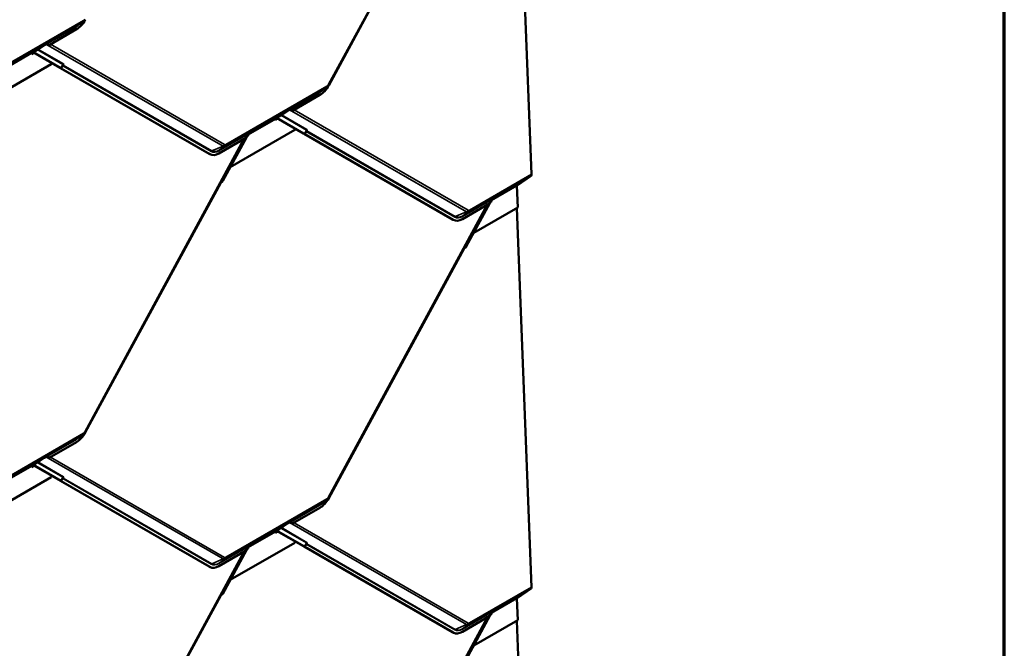
# Model space of a CAD drawing. Units: inches. Extents: x 0.6 to 33.4, y 0.6 to 21.4.
# Drawn here: x 30.2 to 33.4, y 16.7 to 18.7 of the extents above; entities that cross this region are included whole.
import ezdxf

# ---------------------------------------------------------------- set-up
doc = ezdxf.new("R2010")
doc.units = ezdxf.units.IN
doc.header["$LTSCALE"] = 2
doc.header["$MEASUREMENT"] = 0
for name, color, linetype, lineweight in [('Border (ANSI)', 7, 'Continuous', 70), ('Visible (ANSI)', 7, 'Continuous', 50), ('Visible Narrow (ANSI)', 7, 'Continuous', 35)]:
    doc.layers.add(name, color=color, linetype=linetype, lineweight=lineweight)

# ---------------------------------------------------------------- blocks, each defined once
blk = doc.blocks.new('Borders ATAS A Border')
at = {"layer": 'Border (ANSI)'}
blk.add_line((16.7, 0.3), (16.7, 10.7), dxfattribs=at)

msp = doc.modelspace()

# ---------------------------------------------------------------- linework, layer by layer
at = {"layer": 'Visible (ANSI)'}
for p, q in [((31.7318, 19.41791), (31.21776, 18.47067)), ((31.87303, 18.18264), (31.82509, 19.40597)), ((31.65519, 19.2756), (31.21774, 18.46949)), ((30.42458, 18.67516), (30.40603, 18.66227)), ((30.40265, 18.65053), (30.31395, 18.59931)), ((30.26971, 18.58079), (30.26087, 18.57569)), ((30.26243, 18.57659), (30.34983, 18.52623)), ((30.35209, 18.52504), (30.26253, 18.57665)), ((30.2982, 18.59951), (30.26971, 18.58079)), ((30.30394, 18.60283), (30.2982, 18.59951)), ((30.30207, 18.60206), (30.2982, 18.59951)), ((30.30206, 18.60205), (30.2982, 18.59951)), ((30.2982, 18.59951), (30.2982, 18.59951)), ((30.25852, 18.57294), (30.25864, 18.56986)), ((30.25855, 18.57229), (30.26421, 18.57556)), ((30.25864, 18.56986), (30.26637, 18.57432)), ((30.26087, 18.57569), (30.25911, 18.57448)), ((30.32121, 18.53771), (30.11293, 18.41746)), ((30.32328, 18.54153), (30.32121, 18.53771)), ((30.35017, 18.52593), (30.35021, 18.526)), ((30.83113, 18.24877), (30.35125, 18.52526)), ((30.35335, 18.52426), (30.35903, 18.53473)), ((30.83339, 18.24758), (30.35351, 18.52408)), ((31.21123, 18.46322), (31.19269, 18.45032)), ((31.18931, 18.43858), (31.1006, 18.38737)), ((31.08485, 18.38757), (31.05636, 18.36885)), ((31.0906, 18.39089), (31.08485, 18.38757)), ((31.08873, 18.39012), (31.08485, 18.38757)), ((31.08871, 18.39011), (31.08485, 18.38757)), ((31.08485, 18.38757), (31.08485, 18.38757)), ((31.04518, 18.36099), (31.0453, 18.35791)), ((31.04521, 18.36035), (31.05083, 18.3636)), ((31.0453, 18.35791), (31.05299, 18.36235)), ((31.04753, 18.36375), (31.04577, 18.36254)), ((31.05636, 18.36885), (31.04753, 18.36375)), ((31.04905, 18.36463), (31.13649, 18.31425)), ((31.13875, 18.31306), (31.04915, 18.36469)), ((31.10786, 18.32576), (30.89958, 18.20551)), ((31.10992, 18.32955), (31.10786, 18.32576)), ((31.14001, 18.31228), (31.14569, 18.32275)), ((30.94517, 18.29763), (30.43111, 17.35034)), ((30.95164, 18.30136), (30.86293, 18.25015)), ((30.95149, 18.30128), (30.87537, 18.161)), ((30.95704, 18.31151), (30.95167, 18.30161)), ((30.95345, 18.30488), (30.95691, 18.30688)), ((30.95914, 18.31272), (30.95429, 18.30992)), ((30.96066, 18.31377), (30.95443, 18.31017)), ((30.96066, 18.31377), (30.95443, 18.31017)), ((30.95506, 18.30785), (30.95691, 18.30688)), ((30.9551, 18.31129), (30.96235, 18.31684)), ((30.95691, 18.30688), (30.95679, 18.30996)), ((30.95738, 18.3115), (30.95914, 18.31272)), ((30.96235, 18.31684), (30.9574, 18.31398)), ((30.95914, 18.31272), (30.96066, 18.31377)), ((30.96066, 18.31377), (30.96066, 18.31377)), ((30.96235, 18.31684), (30.96398, 18.31809)), ((31.13683, 18.31395), (31.13687, 18.31402)), ((31.61779, 18.03679), (31.13791, 18.31328)), ((31.62005, 18.0356), (31.14017, 18.31209)), ((30.83413, 18.24718), (30.83187, 18.24836)), ((30.89958, 18.20551), (30.89954, 18.20554)), ((30.89954, 18.20554), (30.89958, 18.20551)), ((31.82587, 18.14677), (31.8713, 18.17809)), ((30.86854, 18.15527), (30.43109, 17.34916)), ((31.82802, 18.07539), (31.82528, 18.14523)), ((31.74367, 18.09951), (31.73833, 18.08968)), ((31.74579, 18.10073), (31.74095, 18.09794)), ((31.74732, 18.10179), (31.74108, 18.09819)), ((31.74732, 18.10179), (31.74108, 18.09819)), ((31.74176, 18.09931), (31.749, 18.10486)), ((31.74404, 18.09952), (31.74579, 18.10073)), ((31.749, 18.10486), (31.74406, 18.102)), ((31.74579, 18.10073), (31.74732, 18.10179)), ((31.74732, 18.10179), (31.74732, 18.10179)), ((31.749, 18.10486), (31.75063, 18.10611)), ((31.7318, 18.08563), (31.21776, 17.1384)), ((31.7383, 18.08938), (31.64959, 18.03817)), ((31.73812, 18.08928), (31.66203, 17.94906)), ((31.82802, 18.07539), (31.68624, 17.99353)), ((31.74008, 18.09288), (31.74357, 18.0949)), ((31.7417, 18.09588), (31.74357, 18.0949)), ((31.74357, 18.0949), (31.74345, 18.09798)), ((31.87303, 16.85036), (31.82509, 18.0737)), ((31.62079, 18.03519), (31.61853, 18.03638)), ((31.68624, 17.99353), (31.68618, 17.99357)), ((31.68618, 17.99356), (31.68624, 17.99353)), ((31.65519, 17.94333), (31.21774, 17.13721)), ((30.42458, 17.34289), (30.40603, 17.32999)), ((30.40265, 17.31825), (30.31395, 17.26704)), ((30.25852, 17.24066), (30.25864, 17.23758)), ((30.25855, 17.24001), (30.26421, 17.24328)), ((30.25864, 17.23758), (30.26637, 17.24204)), ((30.26087, 17.24341), (30.25911, 17.2422)), ((30.26971, 17.24852), (30.26087, 17.24341)), ((30.26243, 17.24431), (30.34983, 17.19395)), ((30.35209, 17.19277), (30.26253, 17.24437)), ((30.2982, 17.26724), (30.26971, 17.24852)), ((30.30394, 17.27055), (30.2982, 17.26724)), ((30.30207, 17.26978), (30.2982, 17.26724)), ((30.30206, 17.26977), (30.2982, 17.26724)), ((30.2982, 17.26724), (30.2982, 17.26724)), ((30.32328, 17.20925), (30.32121, 17.20543)), ((30.32121, 17.20543), (30.11293, 17.08518)), ((30.35017, 17.19365), (30.35021, 17.19373)), ((30.83113, 16.91649), (30.35125, 17.19298)), ((30.35335, 17.19199), (30.35903, 17.20246)), ((30.83339, 16.91531), (30.35351, 17.1918)), ((31.21123, 17.13094), (31.19269, 17.11805)), ((31.18931, 17.10631), (31.1006, 17.05509)), ((31.08485, 17.05529), (31.05636, 17.03657)), ((31.0906, 17.05861), (31.08485, 17.05529)), ((31.08873, 17.05784), (31.08485, 17.05529)), ((31.08871, 17.05783), (31.08485, 17.05529)), ((31.08485, 17.05529), (31.08485, 17.05529)), ((31.04518, 17.02872), (31.0453, 17.02564)), ((31.04521, 17.02807), (31.05083, 17.03132)), ((31.0453, 17.02564), (31.05299, 17.03008)), ((31.04753, 17.03147), (31.04577, 17.03026)), ((31.05636, 17.03657), (31.04753, 17.03147)), ((31.04905, 17.03235), (31.13649, 16.98197)), ((31.13875, 16.98079), (31.04915, 17.03241)), ((31.10786, 16.99349), (30.89958, 16.87324)), ((30.96235, 16.98456), (30.96398, 16.98581)), ((31.10992, 16.99728), (31.10786, 16.99349)), ((31.14001, 16.98001), (31.14569, 16.99047)), ((30.94517, 16.96535), (30.43111, 16.01806)), ((30.95164, 16.96909), (30.86293, 16.91787)), ((30.95149, 16.969), (30.87537, 16.82872)), ((30.95704, 16.97923), (30.95167, 16.96933)), ((30.95345, 16.97261), (30.95691, 16.97461)), ((30.95914, 16.98044), (30.95429, 16.97764)), ((30.96066, 16.98149), (30.95443, 16.97789)), ((30.96066, 16.98149), (30.95443, 16.97789)), ((30.95506, 16.97558), (30.95691, 16.97461)), ((30.9551, 16.97901), (30.96235, 16.98456)), ((30.95691, 16.97461), (30.95679, 16.97769)), ((30.95738, 16.97923), (30.95914, 16.98044)), ((30.96235, 16.98456), (30.9574, 16.98171)), ((30.95914, 16.98044), (30.96066, 16.98149)), ((30.96066, 16.98149), (30.96066, 16.98149)), ((31.13683, 16.98167), (31.13687, 16.98175)), ((31.61779, 16.70451), (31.13791, 16.981)), ((31.62005, 16.70332), (31.14017, 16.97982)), ((30.83413, 16.9149), (30.83187, 16.91608)), ((30.89958, 16.87324), (30.89954, 16.87326)), ((30.89954, 16.87326), (30.89958, 16.87324)), ((31.82587, 16.81449), (31.8713, 16.84581)), ((30.86854, 16.82299), (30.43109, 16.01688)), ((31.82802, 16.74311), (31.82528, 16.81295)), ((31.74367, 16.76723), (31.73833, 16.7574)), ((31.74579, 16.76846), (31.74095, 16.76566)), ((31.74732, 16.76951), (31.74108, 16.76591)), ((31.74732, 16.76951), (31.74108, 16.76591)), ((31.7417, 16.7636), (31.74357, 16.76262)), ((31.74176, 16.76703), (31.749, 16.77258)), ((31.74357, 16.76262), (31.74345, 16.7657)), ((31.74404, 16.76725), (31.74579, 16.76846)), ((31.749, 16.77258), (31.74406, 16.76973)), ((31.74579, 16.76846), (31.74732, 16.76951)), ((31.74732, 16.76951), (31.74732, 16.76951)), ((31.749, 16.77258), (31.75063, 16.77383)), ((31.7318, 16.75336), (31.21776, 15.80612)), ((31.7383, 16.75711), (31.64959, 16.70589)), ((31.73812, 16.757), (31.66203, 16.61678)), ((31.82802, 16.74311), (31.68624, 16.66125)), ((31.74008, 16.76061), (31.74357, 16.76262)), ((31.87303, 15.51809), (31.82509, 16.74142)), ((31.62079, 16.70292), (31.61853, 16.7041)), ((31.68618, 16.66129), (31.68624, 16.66125)), ((31.68624, 16.66125), (31.68618, 16.66129))]:
    msp.add_line(p, q, dxfattribs=at)
for centre, major_axis, ratio, start_param, end_param in [((30.40076, 18.69891), (-0.0269, -0.05135), 0.603435, 0.7611694, 1.5465675), ((30.30367, 18.59946), (0.00145, -0.00268), 0.7999614, 3.2107908, 3.2188884), ((30.30445, 18.5898), (0.0029, 0.0137), 0.5303921, 5.6682638, 6.7279339), ((30.30661, 18.59129), (0.0029, 0.0137), 0.5303921, 5.4452857, 6.3228702), ((30.3096, 18.59335), (0.01343, -0.00284), 0.5026977, 1.3488813, 1.5718594), ((30.26078, 18.57175), (-0.0016, 0.00277), 0.5773503, 0.0462667, 0.8316649), ((30.34693, 18.52775), (0.0036, -0.00196), 0.0193184, 6.0086729, 6.9311284), ((30.35566, 18.52295), (-0.00549, 0.00298), 0.0193184, 6.0086729, 6.9311284), ((30.34693, 18.52775), (0.00642, -0.00348), 0.0193184, 6.0086729, 6.9311284), ((30.35566, 18.52295), (-0.00268, 0.00145), 0.0193184, 6.0086729, 6.9311284), ((31.18741, 18.48696), (-0.0269, -0.05135), 0.603435, 0.7611694, 1.5465675), ((31.09032, 18.38752), (0.00145, -0.00268), 0.7999614, 3.2107908, 3.2188884), ((31.09111, 18.37786), (0.0029, 0.0137), 0.5303921, 5.6682638, 6.7279339), ((31.09326, 18.37935), (0.0029, 0.0137), 0.5303921, 5.4452857, 6.3228702), ((31.09625, 18.38141), (0.01343, -0.00284), 0.5026977, 1.3488813, 1.5718594), ((31.04744, 18.35981), (-0.0016, 0.00277), 0.5773503, 0.0462667, 0.8316649), ((30.95927, 18.30198), (-0.0029, -0.0137), 0.5303921, 3.991405, 4.8689894), ((30.95905, 18.30878), (-0.0016, 0.00277), 0.5773503, 0.0462667, 0.8316649), ((30.96558, 18.3155), (-0.00156, 0.00262), 0.3544593, 0.0420839, 0.0501815), ((31.13359, 18.31576), (0.0036, -0.00196), 0.0193184, 6.0086729, 6.9311284), ((31.14232, 18.31097), (-0.00549, 0.00298), 0.0193184, 6.0086729, 6.9311284), ((31.13359, 18.31576), (0.00642, -0.00348), 0.0193184, 6.0086729, 6.9311284), ((31.14232, 18.31097), (-0.00268, 0.00145), 0.0193184, 6.0086729, 6.9311284), ((30.85878, 18.29971), (-0.0269, -0.05135), 0.603435, 6.2589565, 6.2831853), ((30.86104, 18.29853), (-0.0269, -0.05135), 0.603435, 6.2589565, 7.0443547), ((31.86636, 18.18614), (0.00472, -0.00818), 0.5773503, 0.0462667, 0.8316649), ((30.87069, 18.15414), (-0.00152, -0.00264), 0.7971781, 3.8219367, 4.7443922), ((30.87021, 18.1637), (-0.00364, -0.00633), 0.7971781, 0.680344, 1.6027995), ((31.82754, 18.14405), (-0.0016, 0.00277), 0.5773503, 0.0462667, 0.8316649), ((31.74592, 18.09), (-0.0029, -0.0137), 0.5303921, 3.991405, 4.8689894), ((31.74571, 18.0968), (-0.0016, 0.00277), 0.5773503, 0.0462667, 0.8316649), ((31.75224, 18.10352), (-0.00156, 0.00262), 0.3544593, 0.0420839, 0.0501815), ((31.64543, 18.08773), (-0.0269, -0.05135), 0.603435, 6.2589565, 6.2831853), ((31.64769, 18.08655), (-0.0269, -0.05135), 0.603435, 6.2589565, 7.0443547), ((31.65735, 17.9422), (-0.00152, -0.00264), 0.7971781, 3.8219367, 4.7443922), ((31.65687, 17.95176), (-0.00364, -0.00633), 0.7971781, 0.680344, 1.6027995), ((30.40076, 17.36663), (-0.0269, -0.05135), 0.603435, 0.7611694, 1.5465675), ((30.30445, 17.25753), (0.0029, 0.0137), 0.5303921, 5.6682638, 6.7279339), ((30.30661, 17.25901), (0.0029, 0.0137), 0.5303921, 5.4452857, 6.3228702), ((30.26078, 17.23948), (-0.0016, 0.00277), 0.5773503, 0.0462667, 0.8316649), ((30.30367, 17.26719), (0.00145, -0.00268), 0.7999614, 3.2107908, 3.2188884), ((30.3096, 17.26107), (0.01343, -0.00284), 0.5026977, 1.3488813, 1.5718594), ((30.34693, 17.19547), (0.0036, -0.00196), 0.0193184, 6.0086729, 6.9311284), ((30.35566, 17.19067), (-0.00549, 0.00298), 0.0193184, 6.0086729, 6.9311284), ((30.34693, 17.19547), (0.00642, -0.00348), 0.0193184, 6.0086729, 6.9311284), ((30.35566, 17.19067), (-0.00268, 0.00145), 0.0193184, 6.0086729, 6.9311284), ((31.18741, 17.15469), (-0.0269, -0.05135), 0.603435, 0.7611694, 1.5465675), ((31.09032, 17.05524), (0.00145, -0.00268), 0.7999614, 3.2107908, 3.2188884), ((31.09111, 17.04558), (0.0029, 0.0137), 0.5303921, 5.6682638, 6.7279339), ((31.09326, 17.04707), (0.0029, 0.0137), 0.5303921, 5.4452857, 6.3228702), ((31.09625, 17.04913), (0.01343, -0.00284), 0.5026977, 1.3488813, 1.5718594), ((31.04744, 17.02753), (-0.0016, 0.00277), 0.5773503, 0.0462667, 0.8316649), ((30.96558, 16.98322), (-0.00156, 0.00262), 0.3544593, 0.0420839, 0.0501815), ((30.95927, 16.96971), (-0.0029, -0.0137), 0.5303921, 3.991405, 4.8689894), ((30.95905, 16.9765), (-0.0016, 0.00277), 0.5773503, 0.0462667, 0.8316649), ((31.13359, 16.98349), (0.0036, -0.00196), 0.0193184, 6.0086729, 6.9311284), ((31.14232, 16.97869), (-0.00549, 0.00298), 0.0193184, 6.0086729, 6.9311284), ((31.13359, 16.98349), (0.00642, -0.00348), 0.0193184, 6.0086729, 6.9311284), ((31.14232, 16.97869), (-0.00268, 0.00145), 0.0193184, 6.0086729, 6.9311284), ((30.85878, 16.96744), (-0.0269, -0.05135), 0.603435, 6.2589565, 6.2831853), ((30.86104, 16.96625), (-0.0269, -0.05135), 0.603435, 6.2589565, 7.0443547), ((30.87021, 16.83143), (-0.00364, -0.00633), 0.7971781, 0.680344, 1.6027995), ((31.86636, 16.85386), (0.00472, -0.00818), 0.5773503, 0.0462667, 0.8316649), ((30.87069, 16.82186), (-0.00152, -0.00264), 0.7971781, 3.8219367, 4.7443922), ((31.82754, 16.81177), (-0.0016, 0.00277), 0.5773503, 0.0462667, 0.8316649), ((31.74592, 16.75772), (-0.0029, -0.0137), 0.5303921, 3.991405, 4.8689894), ((31.74571, 16.76452), (-0.0016, 0.00277), 0.5773503, 0.0462667, 0.8316649), ((31.75224, 16.77124), (-0.00156, 0.00262), 0.3544593, 0.0420839, 0.0501815), ((31.64543, 16.75545), (-0.0269, -0.05135), 0.603435, 6.2589565, 6.2831853), ((31.64769, 16.75427), (-0.0269, -0.05135), 0.603435, 6.2589565, 7.0443547)]:
    msp.add_ellipse(centre, major_axis=major_axis, ratio=ratio, start_param=start_param, end_param=end_param, dxfattribs=at)
for points, knots in [([(30.43111, 18.68262), (30.4308, 18.68204), (30.43046, 18.68148), (30.42974, 18.68038), (30.42935, 18.67984), (30.42854, 18.67881), (30.42811, 18.67831), (30.42719, 18.67734), (30.42671, 18.67687), (30.42569, 18.67598), (30.42515, 18.67556), (30.42458, 18.67516)], [0.78539816, 0.78539816, 0.78539816, 0.78539816, 0.92304882, 0.92304882, 1.06069949, 1.06069949, 1.19835015, 1.19835015, 1.33600081, 1.33600081, 1.47365147, 1.47365147, 1.47365147, 1.47365147]), ([(30.30922, 18.60504), (30.30903, 18.60506), (30.30885, 18.60508), (30.30828, 18.60511), (30.3079, 18.60509), (30.3074, 18.60499), (30.30725, 18.60495), (30.30703, 18.60488), (30.30696, 18.60485), (30.30686, 18.60481), (30.30683, 18.6048), (30.30678, 18.60477), (30.30677, 18.60476), (30.30674, 18.60475), (30.30673, 18.60475), (30.30671, 18.60474), (30.3067, 18.60473), (30.30669, 18.60472)], [-1.24008183, -1.24008183, -1.24008183, -1.24008183, -1.21714151, -1.21714151, -1.16177865, -1.16177865, -1.13409722, -1.13409722, -1.12025651, -1.12025651, -1.11333615, -1.11333615, -1.10987597, -1.10987597, -1.10814588, -1.10814588, -1.10641579, -1.10641579, -1.10641579, -1.10641579]), ([(31.21776, 18.47067), (31.21745, 18.4701), (31.21712, 18.46953), (31.21639, 18.46844), (31.21601, 18.4679), (31.21519, 18.46686), (31.21476, 18.46636), (31.21385, 18.46539), (31.21336, 18.46493), (31.21234, 18.46404), (31.2118, 18.46362), (31.21123, 18.46322)], [0.78539816, 0.78539816, 0.78539816, 0.78539816, 0.92304882, 0.92304882, 1.06069949, 1.06069949, 1.19835015, 1.19835015, 1.33600081, 1.33600081, 1.47365147, 1.47365147, 1.47365147, 1.47365147]), ([(31.09587, 18.3931), (31.09569, 18.39312), (31.09551, 18.39314), (31.09493, 18.39317), (31.09455, 18.39315), (31.09406, 18.39305), (31.0939, 18.39301), (31.09369, 18.39294), (31.09362, 18.39291), (31.09352, 18.39287), (31.09349, 18.39285), (31.09344, 18.39283), (31.09342, 18.39282), (31.0934, 18.39281), (31.09339, 18.3928), (31.09337, 18.39279), (31.09336, 18.39279), (31.09334, 18.39278)], [-1.24008183, -1.24008183, -1.24008183, -1.24008183, -1.21714151, -1.21714151, -1.16177865, -1.16177865, -1.13409722, -1.13409722, -1.12025651, -1.12025651, -1.11333615, -1.11333615, -1.10987597, -1.10987597, -1.10814588, -1.10814588, -1.10641579, -1.10641579, -1.10641579, -1.10641579]), ([(30.95935, 18.31542), (30.95933, 18.31541), (30.95931, 18.3154), (30.95928, 18.31537), (30.95926, 18.31536), (30.95921, 18.31533), (30.95917, 18.31531), (30.95907, 18.31524), (30.959, 18.3152), (30.95878, 18.31506), (30.95864, 18.31496), (30.95821, 18.31465), (30.95792, 18.31443), (30.95707, 18.31372), (30.95652, 18.31317), (30.95594, 18.31246), (30.95583, 18.31232), (30.95572, 18.31218)], [0.7501966, 0.7501966, 0.7501966, 0.7501966, 0.7520906, 0.7520906, 0.75398459, 0.75398459, 0.75777259, 0.75777259, 0.76534858, 0.76534858, 0.78050056, 0.78050056, 0.81080452, 0.81080452, 0.87141243, 0.87141243, 0.88564934, 0.88564934, 0.88564934, 0.88564934]), ([(31.746, 18.10344), (31.74599, 18.10343), (31.74597, 18.10341), (31.74593, 18.10339), (31.74592, 18.10338), (31.74586, 18.10335), (31.74583, 18.10333), (31.74572, 18.10326), (31.74565, 18.10322), (31.74544, 18.10308), (31.7453, 18.10298), (31.74487, 18.10267), (31.74457, 18.10244), (31.74373, 18.10173), (31.74318, 18.10119), (31.74259, 18.10048), (31.74248, 18.10034), (31.74238, 18.1002)], [0.7501966, 0.7501966, 0.7501966, 0.7501966, 0.7520906, 0.7520906, 0.75398459, 0.75398459, 0.75777259, 0.75777259, 0.76534858, 0.76534858, 0.78050056, 0.78050056, 0.81080452, 0.81080452, 0.87141243, 0.87141243, 0.88564934, 0.88564934, 0.88564934, 0.88564934]), ([(30.43111, 17.35034), (30.4308, 17.34976), (30.43046, 17.3492), (30.42974, 17.3481), (30.42935, 17.34757), (30.42854, 17.34653), (30.42811, 17.34603), (30.42719, 17.34506), (30.42671, 17.34459), (30.42569, 17.34371), (30.42515, 17.34328), (30.42458, 17.34289)], [0.78539816, 0.78539816, 0.78539816, 0.78539816, 0.92304882, 0.92304882, 1.06069949, 1.06069949, 1.19835015, 1.19835015, 1.33600081, 1.33600081, 1.47365147, 1.47365147, 1.47365147, 1.47365147]), ([(30.30922, 17.27276), (30.30903, 17.27279), (30.30885, 17.2728), (30.30828, 17.27284), (30.3079, 17.27281), (30.3074, 17.27272), (30.30725, 17.27268), (30.30703, 17.2726), (30.30696, 17.27257), (30.30686, 17.27253), (30.30683, 17.27252), (30.30678, 17.27249), (30.30677, 17.27249), (30.30674, 17.27247), (30.30673, 17.27247), (30.30671, 17.27246), (30.3067, 17.27246), (30.30669, 17.27245)], [-1.24008183, -1.24008183, -1.24008183, -1.24008183, -1.21714151, -1.21714151, -1.16177865, -1.16177865, -1.13409722, -1.13409722, -1.12025651, -1.12025651, -1.11333615, -1.11333615, -1.10987597, -1.10987597, -1.10814588, -1.10814588, -1.10641579, -1.10641579, -1.10641579, -1.10641579]), ([(31.21776, 17.1384), (31.21745, 17.13782), (31.21712, 17.13726), (31.21639, 17.13616), (31.21601, 17.13562), (31.21519, 17.13459), (31.21476, 17.13408), (31.21385, 17.13312), (31.21336, 17.13265), (31.21234, 17.13176), (31.2118, 17.13134), (31.21123, 17.13094)], [0.78539816, 0.78539816, 0.78539816, 0.78539816, 0.92304882, 0.92304882, 1.06069949, 1.06069949, 1.19835015, 1.19835015, 1.33600081, 1.33600081, 1.47365147, 1.47365147, 1.47365147, 1.47365147]), ([(31.09587, 17.06082), (31.09569, 17.06084), (31.09551, 17.06086), (31.09493, 17.06089), (31.09455, 17.06087), (31.09406, 17.06077), (31.0939, 17.06073), (31.09369, 17.06066), (31.09362, 17.06063), (31.09352, 17.06059), (31.09349, 17.06057), (31.09344, 17.06055), (31.09342, 17.06054), (31.0934, 17.06053), (31.09339, 17.06053), (31.09337, 17.06052), (31.09336, 17.06051), (31.09334, 17.0605)], [-1.24008183, -1.24008183, -1.24008183, -1.24008183, -1.21714151, -1.21714151, -1.16177865, -1.16177865, -1.13409722, -1.13409722, -1.12025651, -1.12025651, -1.11333615, -1.11333615, -1.10987597, -1.10987597, -1.10814588, -1.10814588, -1.10641579, -1.10641579, -1.10641579, -1.10641579]), ([(30.95935, 16.98314), (30.95933, 16.98313), (30.95931, 16.98312), (30.95928, 16.9831), (30.95926, 16.98309), (30.95921, 16.98305), (30.95917, 16.98303), (30.95907, 16.98297), (30.959, 16.98292), (30.95878, 16.98278), (30.95864, 16.98268), (30.95821, 16.98238), (30.95792, 16.98215), (30.95707, 16.98144), (30.95652, 16.98089), (30.95594, 16.98018), (30.95583, 16.98004), (30.95572, 16.9799)], [0.7501966, 0.7501966, 0.7501966, 0.7501966, 0.7520906, 0.7520906, 0.75398459, 0.75398459, 0.75777259, 0.75777259, 0.76534858, 0.76534858, 0.78050056, 0.78050056, 0.81080452, 0.81080452, 0.87141243, 0.87141243, 0.88564934, 0.88564934, 0.88564934, 0.88564934]), ([(31.746, 16.77116), (31.74599, 16.77115), (31.74597, 16.77114), (31.74593, 16.77112), (31.74592, 16.7711), (31.74586, 16.77107), (31.74583, 16.77105), (31.74572, 16.77098), (31.74565, 16.77094), (31.74544, 16.7708), (31.7453, 16.7707), (31.74487, 16.77039), (31.74457, 16.77017), (31.74373, 16.76946), (31.74318, 16.76891), (31.74259, 16.7682), (31.74248, 16.76806), (31.74238, 16.76792)], [0.7501966, 0.7501966, 0.7501966, 0.7501966, 0.7520906, 0.7520906, 0.75398459, 0.75398459, 0.75777259, 0.75777259, 0.76534858, 0.76534858, 0.78050056, 0.78050056, 0.81080452, 0.81080452, 0.87141243, 0.87141243, 0.88564934, 0.88564934, 0.88564934, 0.88564934])]:
    msp.add_open_spline(points, degree=3, knots=knots, dxfattribs=at)
at = {"layer": 'Visible Narrow (ANSI)'}
for p, q in [((31.21613, 18.47168), (31.72863, 19.41608)), ((30.42353, 18.6745), (30.09715, 18.48606)), ((30.09889, 18.49062), (30.42527, 18.67905)), ((30.40289, 18.66027), (30.42353, 18.6745)), ((30.30207, 18.60206), (30.40289, 18.66027)), ((30.40233, 18.6588), (30.30922, 18.60504)), ((30.35877, 18.53736), (30.2761, 18.58499)), ((30.27814, 18.58633), (30.36043, 18.53892)), ((30.30669, 18.60472), (30.30206, 18.60205)), ((30.30669, 18.60472), (30.30394, 18.60283)), ((30.87603, 18.27344), (30.30415, 18.60294)), ((30.31897, 18.60221), (30.88117, 18.27829)), ((30.17014, 18.52191), (30.25852, 18.57294)), ((30.25911, 18.57448), (30.17072, 18.52345)), ((30.35039, 18.52584), (30.35041, 18.52588)), ((30.35209, 18.52504), (30.35877, 18.53736)), ((30.35824, 18.53278), (30.35351, 18.52408)), ((30.83812, 18.25629), (30.35824, 18.53278)), ((30.3599, 18.53435), (30.83978, 18.25786)), ((31.21019, 18.46255), (30.88381, 18.27412)), ((30.88554, 18.27867), (31.21192, 18.46711)), ((31.18955, 18.44832), (31.21019, 18.46255)), ((31.08873, 18.39012), (31.18955, 18.44832)), ((31.18899, 18.44686), (31.09587, 18.3931)), ((31.09334, 18.39278), (31.08871, 18.39011)), ((31.09334, 18.39278), (31.0906, 18.39089)), ((31.66268, 18.06146), (31.09077, 18.39098)), ((31.10559, 18.39025), (31.66783, 18.06631)), ((30.95679, 18.30996), (31.04518, 18.36099)), ((31.04577, 18.36254), (30.95738, 18.3115)), ((31.14543, 18.32538), (31.06272, 18.37303)), ((31.06477, 18.37437), (31.14709, 18.32694)), ((31.13875, 18.31306), (31.14543, 18.32538)), ((31.14655, 18.32237), (31.62643, 18.04588)), ((30.42948, 17.35135), (30.942, 18.2958)), ((30.95572, 18.31218), (30.86261, 18.25842)), ((30.86317, 18.25989), (30.96399, 18.3181)), ((30.95679, 18.30996), (30.95633, 18.3102)), ((30.95729, 18.31165), (30.95738, 18.3115)), ((30.95935, 18.31542), (30.95803, 18.31451)), ((30.96398, 18.31809), (30.95935, 18.31542)), ((31.13705, 18.31386), (31.13707, 18.3139)), ((31.14489, 18.3208), (31.14017, 18.31209)), ((31.62477, 18.04431), (31.14489, 18.3208)), ((30.83978, 18.25786), (30.87603, 18.27344)), ((30.86317, 18.25989), (30.88381, 18.27412)), ((30.83339, 18.24758), (30.83113, 18.24877)), ((30.87537, 18.161), (30.87206, 18.16291)), ((31.8713, 18.17809), (31.67046, 18.06214)), ((31.6722, 18.06669), (31.87303, 18.18264)), ((30.86854, 18.15527), (30.86807, 18.15554)), ((30.86924, 18.15771), (30.87055, 18.15696)), ((31.74345, 18.09798), (31.82528, 18.14523)), ((31.82587, 18.14677), (31.74404, 18.09952)), ((31.74238, 18.1002), (31.64926, 18.04644)), ((31.64982, 18.04791), (31.75064, 18.10612)), ((31.74395, 18.09967), (31.74404, 18.09952)), ((31.746, 18.10344), (31.74469, 18.10253)), ((31.75063, 18.10611), (31.746, 18.10344)), ((31.21613, 17.13941), (31.72863, 18.0838)), ((31.74345, 18.09798), (31.74298, 18.09823)), ((31.62005, 18.0356), (31.61779, 18.03679)), ((31.62643, 18.04588), (31.66268, 18.06146)), ((31.64982, 18.04791), (31.67046, 18.06214)), ((31.65519, 17.94333), (31.65472, 17.9436)), ((31.6559, 17.94577), (31.65721, 17.94501)), ((31.66203, 17.94906), (31.65872, 17.95096)), ((30.42353, 17.34222), (30.09715, 17.15379)), ((30.09889, 17.15834), (30.42527, 17.34677)), ((30.40289, 17.32799), (30.42353, 17.34222)), ((30.30207, 17.26978), (30.40289, 17.32799)), ((30.40233, 17.32652), (30.30922, 17.27276)), ((30.30669, 17.27245), (30.30206, 17.26977)), ((30.30669, 17.27245), (30.30394, 17.27055)), ((30.17014, 17.18963), (30.25852, 17.24066)), ((30.25911, 17.2422), (30.17072, 17.19117)), ((30.35877, 17.20508), (30.2761, 17.25271)), ((30.27814, 17.25406), (30.36043, 17.20664)), ((30.87603, 16.94117), (30.30415, 17.27067)), ((30.31897, 17.26994), (30.88117, 16.94601)), ((30.35039, 17.19357), (30.35041, 17.1936)), ((30.35209, 17.19277), (30.35877, 17.20508)), ((30.35824, 17.20051), (30.35351, 17.1918)), ((30.83812, 16.92402), (30.35824, 17.20051)), ((30.3599, 17.20207), (30.83978, 16.92558)), ((31.21019, 17.13028), (30.88381, 16.94184)), ((30.88554, 16.94639), (31.21192, 17.13483)), ((31.08873, 17.05784), (31.18955, 17.11605)), ((31.18899, 17.11458), (31.09587, 17.06082)), ((31.18955, 17.11605), (31.21019, 17.13028)), ((31.09334, 17.0605), (31.08871, 17.05783)), ((31.09334, 17.0605), (31.0906, 17.05861)), ((31.66268, 16.72919), (31.09077, 17.05871)), ((31.10559, 17.05797), (31.66783, 16.73403)), ((30.95679, 16.97769), (31.04518, 17.02872)), ((31.04577, 17.03026), (30.95738, 16.97923)), ((31.14543, 16.9931), (31.06272, 17.04075)), ((31.06477, 17.04209), (31.14709, 16.99466)), ((30.86317, 16.92761), (30.96399, 16.98582)), ((30.96398, 16.98581), (30.95935, 16.98314)), ((31.13875, 16.98079), (31.14543, 16.9931)), ((31.14489, 16.98853), (31.14017, 16.97982)), ((31.62477, 16.71203), (31.14489, 16.98853)), ((31.14655, 16.99009), (31.62643, 16.7136)), ((30.42948, 16.01907), (30.942, 16.96352)), ((30.95572, 16.9799), (30.86261, 16.92614)), ((30.95679, 16.97769), (30.95633, 16.97792)), ((30.95729, 16.97937), (30.95738, 16.97923)), ((30.95935, 16.98314), (30.95803, 16.98223)), ((31.13705, 16.98159), (31.13707, 16.98162)), ((30.83978, 16.92558), (30.87603, 16.94117)), ((30.86317, 16.92761), (30.88381, 16.94184)), ((30.83339, 16.91531), (30.83113, 16.91649)), ((30.87537, 16.82872), (30.87206, 16.83063)), ((31.8713, 16.84581), (31.67046, 16.72986)), ((31.6722, 16.73441), (31.87303, 16.85036)), ((30.86854, 16.82299), (30.86807, 16.82326)), ((30.86924, 16.82543), (30.87055, 16.82468)), ((31.74345, 16.7657), (31.82528, 16.81295)), ((31.82587, 16.81449), (31.74404, 16.76725)), ((31.74238, 16.76792), (31.64926, 16.71416)), ((31.64982, 16.71563), (31.75064, 16.77384)), ((31.74345, 16.7657), (31.74298, 16.76595)), ((31.74395, 16.76739), (31.74404, 16.76725)), ((31.746, 16.77116), (31.74469, 16.77025)), ((31.75063, 16.77383), (31.746, 16.77116)), ((31.21613, 15.80713), (31.72863, 16.75152)), ((31.62005, 16.70332), (31.61779, 16.70451)), ((31.62643, 16.7136), (31.66268, 16.72919)), ((31.64982, 16.71563), (31.67046, 16.72986))]:
    msp.add_line(p, q, dxfattribs=at)
for centre, major_axis, ratio, start_param, end_param in [((30.41859, 18.68255), (0.00472, -0.00818), 0.5773503, 0.0462667, 0.8316649), ((30.42303, 18.68724), (-0.00709, -0.01352), 0.603435, 0.7611694, 0.8583142), ((30.42499, 18.68622), (0.00398, 0.00761), 0.603435, 3.902762, 4.6881602), ((30.40448, 18.65767), (-0.00153, 0.00264), 0.5773503, 0.0462667, 0.8316649), ((30.40076, 18.69891), (-0.0223, -0.04257), 0.603435, 0.7611694, 1.0881053), ((30.40139, 18.69858), (0.0213, 0.04066), 0.603435, 3.902762, 3.9999069), ((30.36039, 18.53166), (-0.00268, 0.00145), 0.0193184, 0.5095889, 0.6479431), ((30.36039, 18.53166), (-0.00152, -0.00264), 0.7971781, 3.958994, 4.7443922), ((30.36039, 18.53166), (-0.00209, 0.00223), 0.7405178, 5.5686696, 6.0582452), ((30.36093, 18.53623), (0.00152, 0.00264), 0.7971781, 0.8174013, 1.6027995), ((30.34868, 18.53096), (0.01063, 0.00587), 0.3162758, 5.824164, 6.4721071), ((30.34819, 18.53366), (0.01332, 0.00405), 0.3442679, 5.672587, 6.5950424), ((31.18741, 18.48696), (-0.0223, -0.04257), 0.603435, 0.7611694, 1.0881053), ((31.18805, 18.48663), (0.0213, 0.04066), 0.603435, 3.902762, 3.9999069), ((31.20525, 18.4706), (0.00472, -0.00818), 0.5773503, 0.0462667, 0.8316649), ((31.20969, 18.4753), (-0.00709, -0.01352), 0.603435, 0.7611694, 0.8583142), ((31.21164, 18.47427), (0.00398, 0.00761), 0.603435, 3.902762, 4.6881602), ((31.20946, 18.47518), (0.00831, -0.00451), 0.0193184, 0, 0.6479431), ((31.19114, 18.44573), (-0.00153, 0.00264), 0.5773503, 0.0462667, 0.8316649), ((31.14705, 18.31967), (-0.00152, -0.00264), 0.7971781, 3.958994, 4.7443922), ((31.14705, 18.31967), (-0.00209, 0.00223), 0.7405178, 5.5686696, 6.0582452), ((31.14758, 18.32425), (0.00152, 0.00264), 0.7971781, 0.8174013, 1.6027995), ((31.13534, 18.31898), (0.01063, 0.00587), 0.3162758, 5.824164, 6.4721071), ((31.13484, 18.32168), (0.01332, 0.00405), 0.3442679, 5.672587, 6.5950424), ((31.14705, 18.31967), (-0.00268, 0.00145), 0.0193184, 0.5095889, 0.6479431), ((30.86104, 18.29853), (-0.0223, -0.04257), 0.603435, 6.2589565, 7.0443547), ((30.86167, 18.2982), (-0.0213, -0.04066), 0.603435, 6.2589565, 7.0443547), ((30.86476, 18.25729), (-0.00153, 0.00264), 0.5773503, 0.0462667, 0.8316649), ((30.87449, 18.28179), (0.00472, 0.00819), 0.7971781, 3.958994, 4.7443922), ((30.88331, 18.28686), (-0.00709, -0.01352), 0.603435, 6.2589565, 7.0443547), ((30.88526, 18.28584), (-0.00398, -0.00761), 0.603435, 6.2589565, 7.0443547), ((30.87887, 18.28217), (0.00472, -0.00818), 0.5773503, 0.0462667, 0.8316649), ((30.84027, 18.25516), (0.00152, 0.00264), 0.7971781, 0.8174013, 1.6027995), ((31.64769, 18.08655), (-0.0223, -0.04257), 0.603435, 6.2589565, 7.0443547), ((31.62693, 18.04318), (0.00152, 0.00264), 0.7971781, 0.8174013, 1.6027995), ((31.64832, 18.08622), (-0.0213, -0.04066), 0.603435, 6.2589565, 7.0443547), ((31.65142, 18.04531), (-0.00153, 0.00264), 0.5773503, 0.0462667, 0.8316649), ((31.66115, 18.06981), (0.00472, 0.00819), 0.7971781, 3.958994, 4.7443922), ((31.66996, 18.07488), (-0.00709, -0.01352), 0.603435, 6.2589565, 7.0443547), ((31.67192, 18.07386), (-0.00398, -0.00761), 0.603435, 6.2589565, 7.0443547), ((31.66553, 18.07019), (0.00472, -0.00818), 0.5773503, 0.0462667, 0.8316649), ((30.41859, 17.35027), (0.00472, -0.00818), 0.5773503, 0.0462667, 0.8316649), ((30.42303, 17.35496), (-0.00709, -0.01352), 0.603435, 0.7611694, 0.8583142), ((30.42499, 17.35394), (0.00398, 0.00761), 0.603435, 3.902762, 4.6881602), ((30.4228, 17.35485), (0.00831, -0.00451), 0.0193184, 0, 0.6479431), ((30.40448, 17.32539), (-0.00153, 0.00264), 0.5773503, 0.0462667, 0.8316649), ((30.40076, 17.36663), (-0.0223, -0.04257), 0.603435, 0.7611694, 1.0881053), ((30.40139, 17.3663), (0.0213, 0.04066), 0.603435, 3.902762, 3.9999069), ((30.36039, 17.19938), (-0.00268, 0.00145), 0.0193184, 0.5095889, 0.6479431), ((30.36039, 17.19938), (-0.00152, -0.00264), 0.7971781, 3.958994, 4.7443922), ((30.36039, 17.19938), (-0.00209, 0.00223), 0.7405178, 5.5686696, 6.0582452), ((30.36093, 17.20395), (0.00152, 0.00264), 0.7971781, 0.8174013, 1.6027995), ((30.34868, 17.19869), (0.01063, 0.00587), 0.3162758, 5.824164, 6.4721071), ((30.34819, 17.20138), (0.01332, 0.00405), 0.3442679, 5.672587, 6.5950424), ((31.19114, 17.11345), (-0.00153, 0.00264), 0.5773503, 0.0462667, 0.8316649), ((31.18741, 17.15469), (-0.0223, -0.04257), 0.603435, 0.7611694, 1.0881053), ((31.18805, 17.15436), (0.0213, 0.04066), 0.603435, 3.902762, 3.9999069), ((31.20525, 17.13833), (0.00472, -0.00818), 0.5773503, 0.0462667, 0.8316649), ((31.20969, 17.14302), (-0.00709, -0.01352), 0.603435, 0.7611694, 0.8583142), ((31.21164, 17.14199), (0.00398, 0.00761), 0.603435, 3.902762, 4.6881602), ((31.20946, 17.1429), (0.00831, -0.00451), 0.0193184, 0, 0.6479431), ((31.14705, 16.9874), (-0.00268, 0.00145), 0.0193184, 0.5095889, 0.6479431), ((31.14705, 16.9874), (-0.00152, -0.00264), 0.7971781, 3.958994, 4.7443922), ((31.14705, 16.9874), (-0.00209, 0.00223), 0.7405178, 5.5686696, 6.0582452), ((31.14758, 16.99197), (0.00152, 0.00264), 0.7971781, 0.8174013, 1.6027995), ((31.13534, 16.9867), (0.01063, 0.00587), 0.3162758, 5.824164, 6.4721071), ((31.13484, 16.9894), (0.01332, 0.00405), 0.3442679, 5.672587, 6.5950424), ((30.86104, 16.96625), (-0.0223, -0.04257), 0.603435, 6.2589565, 7.0443547), ((30.84027, 16.92289), (0.00152, 0.00264), 0.7971781, 0.8174013, 1.6027995), ((30.86167, 16.96592), (-0.0213, -0.04066), 0.603435, 6.2589565, 7.0443547), ((30.86476, 16.92501), (-0.00153, 0.00264), 0.5773503, 0.0462667, 0.8316649), ((30.87449, 16.94951), (0.00472, 0.00819), 0.7971781, 3.958994, 4.7443922), ((30.88331, 16.95458), (-0.00709, -0.01352), 0.603435, 6.2589565, 7.0443547), ((30.88526, 16.95356), (-0.00398, -0.00761), 0.603435, 6.2589565, 7.0443547), ((30.87887, 16.94989), (0.00472, -0.00818), 0.5773503, 0.0462667, 0.8316649), ((31.66115, 16.73753), (0.00472, 0.00819), 0.7971781, 3.958994, 4.7443922), ((31.67192, 16.74158), (-0.00398, -0.00761), 0.603435, 6.2589565, 7.0443547), ((31.66553, 16.73791), (0.00472, -0.00818), 0.5773503, 0.0462667, 0.8316649), ((31.64769, 16.75427), (-0.0223, -0.04257), 0.603435, 6.2589565, 7.0443547), ((31.62693, 16.71091), (0.00152, 0.00264), 0.7971781, 0.8174013, 1.6027995), ((31.64832, 16.75394), (-0.0213, -0.04066), 0.603435, 6.2589565, 7.0443547), ((31.65142, 16.71303), (-0.00153, 0.00264), 0.5773503, 0.0462667, 0.8316649), ((31.66996, 16.7426), (-0.00709, -0.01352), 0.603435, 6.2589565, 7.0443547)]:
    msp.add_ellipse(centre, major_axis=major_axis, ratio=ratio, start_param=start_param, end_param=end_param, dxfattribs=at)

# ---------------------------------------------------------------- block references
at = {"xscale": 2, "yscale": 2, "zscale": 2}
msp.add_blockref('Borders ATAS A Border', (0, 0), dxfattribs=at)

doc.saveas('drawing.dxf')
